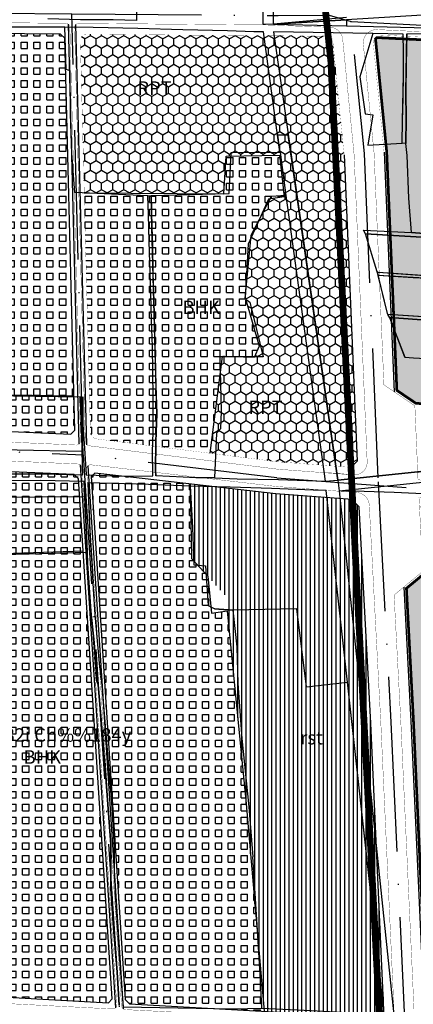
# Model space of a CAD drawing. Units: millimetres. Extents: x 20716 to 21587, y 5917 to 6524.
# Drawn here: x 21214 to 21251, y 6234 to 6325 of the extents above; entities that cross this region are included whole.
import ezdxf
from ezdxf.enums import TextEntityAlignment as Align

# ---------------------------------------------------------------- set-up
doc = ezdxf.new("R2010")
doc.units = ezdxf.units.MM
for name, pattern in [('ACAD_ISO10W100', [18, 12, -3, 0, -3]), ('CENTERX2', [4, 2.5, -0.5, 0.5, -0.5]), ('HIDDEN', [0.375, 0.25, -0.125])]:
    doc.linetypes.add(name, pattern=pattern)
for name, color, linetype in [('19', 7, 'CONTINUOUS'), ('30', 7, 'CONTINUOUS'), ('33', 7, 'CONTINUOUS'), ('bo VHE', 7, 'CONTINUOUS'), ('bo via he', 7, 'CONTINUOUS'), ('chu', 2, 'CONTINUOUS'), ('dat hoqa mau', 50, 'CONTINUOUS'), ('dat o moi', 54, 'CONTINUOUS'), ('dat o NT', 54, 'CONTINUOUS'), ('dat rung', 74, 'CONTINUOUS'), ('HATCH', 7, 'CONTINUOUS'), ('le duong', 70, 'CONTINUOUS'), ('o', 41, 'CONTINUOUS'), ('ranhgioi', 7, 'CONTINUOUS'), ('TIM', 1, 'CONTINUOUS'), ('viahe', 2, 'CONTINUOUS')]:
    doc.layers.add(name, color=color, linetype=linetype)
doc.styles.get("Standard").update_dxf_attribs({"font": 'VHARIAL.TTF'})
pattern_1 = [(0, (20325.3125, 5223.125), (0, 0.5953125), [0.5953125, -0.5953125]), (90, (20325.3125, 5223.125), (-0.5953125, 4e-17), [0.5953125, -0.5953125])]
pattern_2 = [(0, (20693.07095, 5202.12766), (0, 0.5953125), [0.5953125, -0.5953125]), (90, (20693.07095, 5202.12766), (-0.5953125, 4e-17), [0.5953125, -0.5953125])]

msp = doc.modelspace()

# ---------------------------------------------------------------- hatches: boundary and pattern name
at = {"layer": 'dat hoqa mau'}
h = msp.add_hatch(dxfattribs=at)
h.set_pattern_fill('SQUARE', color=52, scale=0.1875, style=0)
h.set_pattern_definition(pattern_2)
h.paths.add_polyline_path([(21218.615, 6323.473), (21218.23, 6323.851), (21201.488, 6323.993), (21201.124, 6323.621), (21202.05, 6290.565), (21219.468, 6290.3)])
h = msp.add_hatch(dxfattribs=at)
h.set_pattern_fill('SQUARE', color=52, scale=0.1875, style=0)
h.set_pattern_definition(pattern_2)
h.paths.add_polyline_path([(21220.422, 6309.122), (21221.007, 6286.375), (21232.054, 6284.977), (21233.191, 6293.959), (21236.172, 6293.855), (21236.642, 6294.9), (21235.333, 6299.405), (21235.594, 6304.368), (21237.477, 6308.547), (21238.941, 6308.756), (21238.523, 6312.622), (21233.555, 6312.518), (21233.346, 6309.017)])
h = msp.add_hatch(dxfattribs=at)
h.set_pattern_fill('SQUARE', color=52, scale=0.1875, style=0)
h.set_pattern_definition(pattern_1)
h.paths.add_polyline_path([(21213.872, 6286.991), (21219.185, 6286.759), (21219.55, 6287.118), (21219.468, 6290.3), (21202.05, 6290.565), (21202.125, 6287.878), (21202.51, 6287.487)])
h = msp.add_hatch(dxfattribs=at)
h.set_pattern_fill('SQUARE', color=52, scale=0.1875, style=0)
h.set_pattern_definition(pattern_1)
h.paths.add_polyline_path([(21207.778, 6283.503), (21208.309, 6275.508), (21220.313, 6275.926), (21219.854, 6282.976)])
h = msp.add_hatch(dxfattribs=at)
h.set_pattern_fill('SQUARE', color=52, scale=0.1875, style=0)
h.set_pattern_definition(pattern_1)
h.paths.add_polyline_path([(21224.217, 6234.309), (21224.616, 6233.914), (21237.076, 6233.234), (21235.432, 6252.474), (21233.648, 6270.372), (21232.223, 6270.159), (21231.867, 6273.575), (21230.371, 6275.212), (21230.238, 6282.126), (21224.976, 6282.729), (21221.403, 6283.139), (21221.055, 6282.808)])
h = msp.add_hatch(dxfattribs=at)
h.set_pattern_fill('SQUARE', color=52, scale=0.1875, style=0)
h.set_pattern_definition(pattern_1)
h.paths.add_polyline_path([(21209.656, 6255.229), (21210.494, 6241.688), (21210.928, 6234.662), (21222.673, 6234.02), (21223.023, 6234.374), (21220.313, 6275.926), (21208.309, 6275.508)])
at = {"layer": 'dat o moi'}
h = msp.add_hatch(dxfattribs=at)
h.set_pattern_fill('ANSI31', color=30, scale=0.125, angle=45, style=0)
h.set_pattern_definition([(90, (21210.03248, 5221.25046), (-0.396875, 8e-17), [])])
h.paths.add_polyline_path([(21245.906, 6280.014), (21245.257, 6280.678), (21238.157, 6281.217), (21230.238, 6282.126), (21230.371, 6275.212), (21233.508, 6271.779), (21235.432, 6252.474), (21237.076, 6233.234), (21243.523, 6232.882), (21247.6, 6232.735), (21248.189, 6233.33), (21246.972, 6259.942)])
at = {"layer": 'dat rung', "linetype": 'Continuous'}
h = msp.add_hatch(dxfattribs=at)
h.set_pattern_fill('HONEY', color=74, scale=0.1875, angle=90, style=0)
h.set_pattern_definition([(90, (20693.07095, 5202.12766), (-0.51555562, 0.89296875), [0.5953125, -1.190625]), (210, (20693.07095, 5202.12766), (-0.5155558, -0.89296864), [0.5953125, -1.190625]), (150, (20693.07095, 5202.12766), (-1.03111143, 1e-07), [-1.190625, 0.5953125])])
h.paths.add_polyline_path([(21220.419, 6323.832), (21220.053, 6323.461), (21220.422, 6309.122), (21233.346, 6309.017), (21233.555, 6312.518), (21238.523, 6312.622), (21238.941, 6308.756), (21237.477, 6308.547), (21235.594, 6304.368), (21235.333, 6299.405), (21236.642, 6294.9), (21236.172, 6293.855), (21233.191, 6293.959), (21232.054, 6284.977), (21238.382, 6284.176), (21245.113, 6283.665), (21245.703, 6284.236), (21244.495, 6312.634), (21243.436, 6323.354), (21243.135, 6323.64)])
at = {"layer": 'HATCH', "linetype": 'ByBlock'}
h = msp.add_hatch(dxfattribs=at)
h.set_pattern_fill('SQUARE', color=11, scale=0.057698, angle=23.47643, style=0)
h.set_pattern_definition([(23.476432, (20727.56837, 4642.72758), (-0.072978689, 0.168028469), [0.1831924, -0.1831924]), (113.476432, (20727.56837, 4642.72758), (-0.168028469, -0.072978689), [0.1831924, -0.1831924])])
h.paths.add_polyline_path([(21274.387, 6321.723), (21273.856, 6322.239), (21247.53, 6323.52), (21247.408, 6323.391), (21248.443, 6312.913), (21249.384, 6290.804), (21251.138, 6289.612), (21277.015, 6287.647)])
h.paths.add_polyline_path([(21263.524, 6310.951, 1), (21257.974, 6310.951, 1)], flags=16)
h = msp.add_hatch(dxfattribs=at)
h.set_pattern_fill('STARS', color=80, scale=0.057698, angle=23.47643, style=0)
h.set_pattern_definition([(23.476432, (20727.56837, 4642.72758), (-0.126402766, 0.291033775), [0.1831924, -0.1831924]), (83.476432, (20727.56837, 4642.72758), (-0.315244026, 0.03604888), [0.1831924, -0.1831924]), (143.476432, (20727.58918, 4642.9096), (-0.18884126, -0.254984894), [0.1831924, -0.1831924])])
h.paths.add_polyline_path([(21265.596, 6254.883, 1), (21260.046, 6254.883, 1)], flags=16)
h.paths.add_polyline_path([(21276.542, 6264.839), (21278.621, 6266.822), (21277.8, 6277.466), (21277.266, 6278), (21251.729, 6279.939), (21252.049, 6273.922), (21250.27, 6272.447), (21250.923, 6260.137), (21252.151, 6233.304), (21252.66, 6232.8), (21280.873, 6231.781), (21281.29, 6232.216), (21279.946, 6249.639), (21277.588, 6251.279)])

# ---------------------------------------------------------------- linework, layer by layer
at = {"layer": '19', "color": 8, "linetype": 'Continuous'}
for p, q in [((21250.008, 6322.208), (21249.959, 6323.848)), ((21250.315, 6323.869), (21250.25, 6321.063)), ((21250.003, 6320.063), (21250.008, 6322.208)), ((21250.25, 6321.063), (21250.202, 6318.445)), ((21249.954, 6317.929), (21250.003, 6320.063)), ((21250.202, 6318.445), (21250.239, 6315.999)), ((21249.895, 6315.805), (21249.954, 6317.929)), ((21249.864, 6313.73), (21249.895, 6315.805)), ((21250.239, 6315.999), (21250.223, 6313.693)), ((21250.223, 6313.693), (21249.864, 6313.73)), ((21226.313, 6308.85), (21226.624, 6308.861)), ((21226.372, 6307.071), (21226.313, 6308.85)), ((21226.624, 6308.861), (21226.677, 6305.948)), ((21226.442, 6304.625), (21226.372, 6307.071)), ((21226.677, 6305.948), (21226.73, 6304.271)), ((21226.602, 6299.733), (21226.442, 6304.625)), ((21226.73, 6304.271), (21226.789, 6301.675)), ((21226.789, 6301.675), (21226.859, 6299.079)), ((21226.639, 6297.298), (21226.602, 6299.733)), ((21226.859, 6299.079), (21227.069, 6291.256)), ((21226.73, 6294.874), (21226.639, 6297.298)), ((21226.805, 6290.176), (21226.73, 6294.874)), ((21227.069, 6291.256), (21227.139, 6288.639)), ((21220.079, 6290.181), (21220.299, 6290.198)), ((21220.128, 6287.973), (21220.079, 6290.181)), ((21220.299, 6290.198), (21220.288, 6287.639)), ((21226.81, 6287.849), (21226.805, 6290.176)), ((21227.139, 6288.639), (21227.069, 6286.043)), ((21220.229, 6285.526), (21220.128, 6287.973)), ((21220.288, 6287.639), (21220.454, 6285.43)), ((21226.81, 6286.914), (21226.81, 6287.849)), ((21226.752, 6285.091), (21226.81, 6286.914)), ((21227.069, 6286.043), (21227.032, 6283.381)), ((21220.454, 6285.43), (21220.588, 6283.016)), ((21226.762, 6282.888), (21226.752, 6285.091)), ((21220.588, 6283.016), (21220.614, 6282.958)), ((21227.032, 6283.381), (21227.069, 6282.893)), ((21220.413, 6282.35), (21220.588, 6278.161)), ((21220.762, 6282.228), (21220.814, 6280.494)), ((21244.053, 6281.485), (21249.098, 6232.894)), ((21220.814, 6280.494), (21220.865, 6279.424)), ((21220.865, 6279.424), (21220.984, 6276.926)), ((21220.984, 6276.926), (21221.134, 6274.72)), ((21220.733, 6274.735), (21221.039, 6270.328)), ((21221.134, 6274.72), (21221.243, 6272.368)), ((21221.243, 6272.368), (21221.403, 6270.015)), ((21221.039, 6270.328), (21221.332, 6267.428)), ((21221.403, 6270.015), (21221.604, 6267.59)), ((21221.332, 6267.428), (21221.58, 6263.84)), ((21221.604, 6267.59), (21221.848, 6265.155)), ((21221.848, 6265.155), (21222.008, 6263.821)), ((21221.58, 6263.84), (21221.725, 6263.489)), ((21222.008, 6263.821), (21222.043, 6263.425)), ((21221.725, 6263.489), (21221.989, 6260.238)), ((21222.043, 6263.425), (21222.333, 6259.854)), ((21221.989, 6260.238), (21222.413, 6254.893)), ((21222.333, 6259.854), (21222.637, 6256.225)), ((21222.637, 6256.225), (21222.954, 6252.596)), ((21222.413, 6254.893), (21222.894, 6248.698)), ((21222.954, 6252.596), (21223.117, 6249.661)), ((21223.117, 6249.661), (21223.18, 6248.451)), ((21222.894, 6248.698), (21222.879, 6244.583)), ((21223.18, 6248.451), (21223.194, 6246.133)), ((21223.194, 6246.133), (21223.314, 6243.565)), ((21222.879, 6244.583), (21223.143, 6240.98)), ((21223.314, 6243.565), (21223.504, 6240.843)), ((21223.143, 6240.98), (21223.479, 6236.865)), ((21223.504, 6240.843), (21223.694, 6238.035)), ((21223.694, 6238.035), (21223.913, 6235.185)), ((21223.479, 6236.865), (21223.654, 6233.79)), ((21223.913, 6235.185), (21224.033, 6233.65))]:
    msp.add_line(p, q, dxfattribs=at)
for points in [[(21250.74, 6305.453), (21257.257, 6304.919), (21263.237, 6304.306), (21263.338, 6304.125), (21253.758, 6304.878), (21246.469, 6305.313)], [(21266.365, 6300.41), (21263.077, 6300.569), (21260.502, 6300.706), (21257.919, 6300.945), (21255.773, 6301.144), (21253.547, 6301.309), (21251.3, 6301.474), (21249.04, 6301.645), (21247.654, 6301.743), (21247.57, 6301.801)], [(21247.57, 6301.801), (21247.64, 6301.48), (21250.89, 6301.285), (21253.473, 6301.148), (21256.075, 6300.963), (21258.658, 6300.716), (21261.24, 6300.444), (21263.809, 6300.218), (21266.593, 6300.158), (21266.365, 6300.41)], [(21270.005, 6296.39), (21266.064, 6296.594), (21262.05, 6296.839), (21258.234, 6297.115), (21254.563, 6297.424), (21250.923, 6297.69), (21248.557, 6297.85)], [(21248.715, 6297.559), (21252.573, 6297.278), (21254.895, 6297.173), (21258.972, 6296.833), (21263.09, 6296.524), (21267.229, 6296.258), (21270.19, 6296.133)], [(21220.283, 6283), (21220.238, 6285.144), (21220.229, 6285.526)], [(21248.214, 6232.939), (21244.809, 6263.756), (21242.847, 6281.514)], [(21220.588, 6278.161), (21220.688, 6275.806), (21220.733, 6274.735)]]:
    msp.add_lwpolyline(points, dxfattribs=at)
at = {"layer": '30', "color": 8, "linetype": 'Continuous'}
for points in [[(21236.957, 6342.581), (21236.957, 6324.791), (21237.943, 6324.769), (21237.948, 6342.581), (21236.957, 6342.581)], [(21225.337, 6329.21), (21225.275, 6325.1), (21223.115, 6325.16), (21220.088, 6325.165), (21217.038, 6325.256)], [(21253.48, 6324.388), (21253.725, 6325.723), (21244.727, 6325.179), (21244.713, 6324.603), (21244.713, 6324.601), (21253.48, 6324.388)], [(21244.732, 6325.379), (21244.732, 6325.379), (21237.943, 6324.769), (21244.727, 6325.179), (21244.727, 6325.179)], [(21244.727, 6325.179), (21237.943, 6324.769), (21244.713, 6324.603)], [(21220.079, 6290.181), (21220.299, 6290.198), (21220.288, 6287.639), (21220.454, 6285.43), (21220.588, 6283.016), (21220.614, 6282.958), (21224.28, 6282.86), (21226.762, 6282.888), (21226.752, 6285.091), (21226.81, 6286.914), (21226.81, 6287.849), (21226.805, 6290.176), (21226.73, 6294.874), (21226.639, 6297.298), (21226.602, 6299.733), (21226.442, 6304.625), (21226.372, 6307.071), (21226.313, 6308.85), (21219.565, 6309.143), (21219.287, 6312.813), (21219.148, 6316.461), (21219.109, 6320.45), (21218.75, 6320.569), (21218.612, 6324.498), (21216.735, 6324.475), (21212.722, 6324.48)], [(21234.038, 6312.851), (21238.55, 6312.881), (21237.019, 6324.065), (21236.127, 6324.068), (21233.704, 6324.133), (21229.55, 6324.245), (21225.397, 6324.358), (21221.243, 6324.47), (21218.612, 6324.498)], [(21247.152, 6323.901), (21237.943, 6324.06), (21243.91, 6282.475), (21251.597, 6283.285)], [(21250.223, 6313.693), (21250.239, 6315.999), (21250.202, 6318.445), (21250.315, 6323.869), (21253.397, 6323.928), (21253.178, 6318.573), (21254.552, 6316.484), (21257.718, 6312.515), (21259.947, 6308.693), (21262.695, 6306.939), (21263.237, 6304.306)], [(21239.319, 6314.473), (21238.333, 6314.473), (21238.551, 6312.881), (21238.551, 6312.881), (21238.57, 6312.881), (21239.099, 6308.879), (21242.729, 6282.373), (21243.91, 6282.475), (21239.319, 6314.473)], [(21232.487, 6282.693), (21230.767, 6282.709), (21229.588, 6282.741), (21227.069, 6282.893), (21227.032, 6283.381), (21227.069, 6286.043), (21227.139, 6288.639), (21226.677, 6305.948), (21226.624, 6308.861), (21232.547, 6309.043), (21233.839, 6309.063), (21234.038, 6312.851), (21238.57, 6312.881)], [(21246.469, 6305.313), (21246.294, 6305.664), (21250.74, 6305.453), (21250.478, 6308.63), (21250.338, 6312.598), (21250.223, 6313.693), (21249.864, 6313.73)], [(21226.313, 6308.85), (21226.624, 6308.861)], [(21237.735, 6308.784), (21235.867, 6305.154), (21235.31, 6299.331), (21235.768, 6298.993), (21237, 6293.928), (21232.984, 6293.928), (21233.104, 6288.863), (21233.044, 6287.248), (21232.687, 6286.849), (21232.487, 6282.693), (21234.588, 6282.606), (21238.42, 6282.548), (21242.729, 6282.373)], [(21239.099, 6308.879), (21237.735, 6308.784)], [(21263.237, 6304.306), (21266.365, 6300.41), (21260.502, 6300.706), (21255.773, 6301.144), (21247.654, 6301.743), (21247.57, 6301.801), (21246.469, 6305.313), (21253.758, 6304.878)], [(21253.758, 6304.878), (21263.338, 6304.125), (21263.237, 6304.306), (21257.257, 6304.919), (21250.74, 6305.453)], [(21248.518, 6297.921), (21247.643, 6301.468), (21247.64, 6301.48), (21247.57, 6301.801)], [(21270.005, 6296.39), (21266.064, 6296.594), (21262.05, 6296.839), (21258.234, 6297.115), (21254.563, 6297.424), (21248.557, 6297.85), (21248.518, 6297.921), (21247.64, 6301.48), (21253.473, 6301.148), (21256.075, 6300.963), (21258.658, 6300.716), (21261.24, 6300.444)], [(21247.64, 6301.48), (21250.891, 6301.295), (21253.473, 6301.148)], [(21261.24, 6300.444), (21263.809, 6300.218), (21266.593, 6300.158), (21266.365, 6300.41), (21263.077, 6300.569), (21260.502, 6300.706), (21257.919, 6300.945), (21255.773, 6301.144), (21253.547, 6301.308), (21251.3, 6301.474), (21249.04, 6301.64), (21247.654, 6301.743)], [(21254.563, 6297.424), (21250.922, 6297.682), (21248.557, 6297.85), (21248.712, 6297.557), (21248.715, 6297.559)], [(21250.128, 6293.884), (21248.724, 6297.535), (21248.728, 6297.536), (21248.557, 6297.85)], [(21272.914, 6292.34), (21270.19, 6296.133), (21267.229, 6296.258), (21263.09, 6296.524), (21258.972, 6296.833), (21254.895, 6297.173), (21252.573, 6297.278), (21248.715, 6297.559), (21250.128, 6293.884), (21250.933, 6293.818), (21256.054, 6293.543), (21261.324, 6293.17), (21262.992, 6293.014), (21271.904, 6292.36)], [(21220.238, 6285.144), (21220.229, 6285.526), (21220.128, 6287.973), (21220.079, 6290.181), (21201.438, 6290.444), (21201.548, 6289.009), (21201.885, 6287.079), (21202.009, 6286.665), (21202.134, 6285.501)], [(21204.629, 6283.316), (21206.087, 6283.295), (21209.587, 6283.171), (21213.097, 6283.059), (21216.628, 6283.054), (21220.192, 6282.984), (21220.283, 6283), (21220.238, 6285.144), (21202.134, 6285.501), (21202.19, 6284.978), (21202.185, 6283.435), (21204.629, 6283.316)], [(21265.014, 6284.698), (21264.787, 6284.674), (21254.329, 6283.572), (21254.037, 6283.542), (21254.037, 6283.541), (21253.12, 6283.445), (21251.597, 6283.285), (21243.91, 6282.475), (21244.053, 6281.485), (21254.443, 6282.579), (21264.729, 6283.663), (21265.054, 6283.698), (21271.045, 6284.329), (21271.313, 6284.356)], [(21220.473, 6280.924), (21220.413, 6282.35), (21216.383, 6282.438), (21208.062, 6282.379), (21208.15, 6280.939), (21208.158, 6280.838)], [(21230.228, 6281.923), (21226.383, 6282.073), (21220.762, 6282.228), (21220.814, 6280.494), (21220.984, 6276.926), (21221.134, 6274.72), (21221.243, 6272.368), (21221.403, 6270.015), (21221.604, 6267.59), (21221.848, 6265.155), (21222.008, 6263.821), (21222.954, 6252.596), (21223.18, 6248.451), (21223.194, 6246.133), (21223.314, 6243.565), (21223.694, 6238.035), (21224.033, 6233.65), (21234.179, 6233.459), (21236.868, 6233.528), (21236.76, 6236.123), (21236.46, 6240.756), (21236.054, 6247.556)], [(21241, 6263.316), (21244.809, 6263.756), (21242.847, 6281.514), (21241.619, 6281.543), (21237.784, 6281.704), (21233.939, 6281.834), (21230.228, 6281.923), (21230.453, 6278.103), (21230.58, 6274.628), (21231.65, 6274.543), (21231.907, 6270.853), (21232.505, 6270.553), (21232.894, 6270.523), (21234.174, 6270.424)], [(21220.688, 6275.806), (21220.588, 6278.161), (21220.473, 6280.924), (21208.158, 6280.838), (21208.435, 6277.33), (21208.568, 6275.463), (21220.688, 6275.806)], [(21259.952, 6265.05), (21259.845, 6266.058), (21256.928, 6266.156), (21256.762, 6267.121), (21253.712, 6267.088), (21253.429, 6273.931), (21252.938, 6274.725), (21252.36, 6274.918), (21252.809, 6278.393), (21252.68, 6279.594), (21252.473, 6281.194), (21249.145, 6281.324), (21245.434, 6281.454), (21244.053, 6281.485), (21249.098, 6232.894), (21250.939, 6232.798), (21253.89, 6232.626), (21254.874, 6232.54), (21256.199, 6232.501), (21256.114, 6233.588), (21255.65, 6239.639)], [(21223.654, 6233.79), (21223.479, 6236.865), (21223.143, 6240.98), (21222.879, 6244.583), (21222.894, 6248.698), (21222.413, 6254.893), (21221.989, 6260.238), (21221.725, 6263.489), (21221.58, 6263.84), (21221.332, 6267.428), (21221.039, 6270.328), (21220.733, 6274.735), (21220.688, 6275.806)], [(21234.174, 6270.424), (21232.505, 6270.553)], [(21241, 6263.316), (21240.102, 6270.533), (21234.174, 6270.424), (21234.558, 6267.034), (21234.648, 6263.613), (21235.007, 6258.518), (21235.669, 6252.19), (21236.054, 6247.556)], [(21236.868, 6233.528), (21241.434, 6233.291), (21248.214, 6232.939), (21247.619, 6238.321), (21244.809, 6263.756)]]:
    msp.add_lwpolyline(points, dxfattribs=at)
msp.add_lwpolyline([(21249.959, 6323.848), (21247.152, 6323.901), (21245.944, 6319.881), (21246.434, 6316.441), (21247.152, 6316.354), (21246.697, 6313.545), (21249.864, 6313.73), (21249.895, 6315.805), (21250.003, 6320.063), (21250.008, 6322.208)], close=True, dxfattribs=at)
at = {"layer": 'bo VHE', "color": 0, "const_width": 0.025}
for points in [[(21220.076, 6286.121), (21219.089, 6324.482, 0.404231), (21218.718, 6324.847), (21200.974, 6324.998, 0.424943), (21200.596, 6324.612), (21201.653, 6286.872, 0.393393), (21202.012, 6286.507), (21219.685, 6285.736, 0.434664)], [(21221.051, 6283.901), (21238.209, 6281.896), (21245.686, 6281.328, -0.376964), (21246.827, 6280.16), (21247.898, 6259.987), (21249.111, 6233.462, -0.438377), (21247.832, 6232.17), (21224.234, 6233.381, -0.380523), (21223.879, 6233.731), (21220.634, 6283.505, -0.468429)]]:
    msp.add_lwpolyline(points, format="xyb", close=True, dxfattribs=at)
for points in [[(21245.302, 6282.969), (21238.33, 6283.498), (21220.844, 6285.67, -0.371136), (21220.516, 6286.032), (21219.528, 6324.453, -0.424267), (21219.906, 6324.837), (21237.316, 6324.689)], [(21237.316, 6324.689), (21243.197, 6324.473, -0.378528), (21244.367, 6323.36), (21245.42, 6312.699), (21246.632, 6284.202, -0.462124), (21245.302, 6282.969, 0.021247), (21242.326, 6283.195, -0.000697), (21238.33, 6283.498, 0.000236), (21220.844, 6285.67, -0.368129), (21220.516, 6286.032)], [(21247.566, 6324.261), (21274.012, 6322.974, -0.377894), (21275.185, 6321.834), (21278.268, 6281.799, -0.43659), (21276.938, 6280.567), (21251.345, 6282.51), (21251.053, 6289.37), (21248.186, 6291.319), (21247.477, 6307.974), (21247.271, 6312.83), (21246.276, 6322.904, -0.457971), (21247.566, 6324.261, -0.693024)], [(21220.187, 6283.628, 0.38272), (21219.829, 6283.978), (21202.154, 6284.75, 0.445423), (21201.763, 6284.352), (21202.914, 6265.739), (21204.163, 6256.819, 0.00946), (21204.165, 6256.805), (21208.153, 6234.496, 0.348851), (21208.503, 6234.188), (21223.04, 6233.442, 0.448726), (21223.433, 6233.841), (21220.187, 6283.628)], [(21251.431, 6280.891), (21277.443, 6278.916, -0.370149), (21278.582, 6277.779), (21279.372, 6267.538), (21276.542, 6264.839), (21277.588, 6251.279), (21280.798, 6249.047), (21282.092, 6232.215, -0.459921), (21280.856, 6230.979), (21252.171, 6232.013, -0.42662), (21250.973, 6233.356), (21249.75, 6260.079), (21249.127, 6271.82), (21251.795, 6274.033), (21251.431, 6280.891)]]:
    msp.add_lwpolyline(points, format="xyb", dxfattribs=at)
at = {"layer": 'bo via he', "color": 2, "flags": 128}
for points in [[(21219.185, 6286.759), (21219.55, 6287.118), (21218.615, 6323.473), (21218.23, 6323.851), (21201.488, 6323.993), (21201.124, 6323.621), (21202.125, 6287.878), (21202.51, 6287.487), (21219.185, 6286.759)], [(21221.403, 6283.139), (21221.055, 6282.808), (21224.217, 6234.309), (21224.616, 6233.914), (21243.523, 6232.882), (21247.6, 6232.735), (21248.189, 6233.33), (21246.972, 6259.942), (21245.906, 6280.014), (21245.257, 6280.678), (21238.157, 6281.217), (21224.976, 6282.729), (21221.403, 6283.139)]]:
    msp.add_lwpolyline(points, dxfattribs=at)
msp.add_lwpolyline([(21219.878, 6282.602), (21219.479, 6282.993), (21202.676, 6283.726), (21202.325, 6283.368), (21203.414, 6265.752), (21204.505, 6256.86, 0.013718), (21204.508, 6256.839), (21208.383, 6235.166), (21208.823, 6234.777), (21222.673, 6234.02), (21223.023, 6234.374), (21219.878, 6282.602)], format="xyb", dxfattribs=at)
at = {"layer": 'dat hoqa mau', "color": 52}
for points in [[(21220.422, 6309.122), (21233.346, 6309.017), (21233.555, 6312.518), (21238.523, 6312.622), (21238.941, 6308.756), (21237.477, 6308.547), (21235.594, 6304.368), (21235.333, 6299.405), (21236.642, 6294.9), (21236.172, 6293.855), (21233.191, 6293.959), (21232.054, 6284.977)], [(21230.238, 6282.126), (21230.371, 6275.212), (21231.867, 6273.575), (21232.223, 6270.159), (21233.648, 6270.372), (21235.432, 6252.474), (21237.076, 6233.234)]]:
    msp.add_lwpolyline(points, dxfattribs=at)
at = {"layer": 'dat o NT', "color": 54}
for points in [[(21202.05, 6290.565), (21219.468, 6290.3)], [(21208.309, 6275.508), (21220.313, 6275.926)]]:
    msp.add_lwpolyline(points, dxfattribs=at)
at = {"layer": 'le duong', "color": 6, "flags": 128}
for points in [[(21219.958, 6285.838), (21218.957, 6324.758)], [(21220.648, 6285.756), (21219.645, 6324.735)], [(21220.044, 6283.899), (21223.327, 6233.554)], [(21220.74, 6283.792), (21224.022, 6233.46)]]:
    msp.add_lwpolyline(points, dxfattribs=at)
at = {"layer": 'o', "color": 11, "linetype": 'HIDDEN', "ltscale": 10, "const_width": 0.25}
msp.add_lwpolyline([(21274.387, 6321.723), (21273.856, 6322.239), (21247.53, 6323.52), (21247.408, 6323.391), (21248.443, 6312.913), (21249.384, 6290.804), (21251.138, 6289.612), (21277.015, 6287.647)], close=True, dxfattribs=at)
at = {"layer": 'o', "color": 3, "linetype": 'HIDDEN', "ltscale": 10, "const_width": 0.25}
msp.add_lwpolyline([(21277.8, 6277.466), (21277.266, 6278), (21251.729, 6279.939), (21252.049, 6273.922), (21250.27, 6272.447), (21250.923, 6260.137), (21252.151, 6233.304), (21252.66, 6232.8), (21280.873, 6231.781), (21281.29, 6232.216)], close=True, dxfattribs=at)
at = {"layer": 'ranhgioi', "color": 20, "linetype": 'CENTERX2', "ltscale": 2, "const_width": 0.625}
msp.add_lwpolyline([(21253.145, 6184.545), (21251.204, 6186.988), (21249.91, 6191.299), (21248.303, 6222.558), (21245.591, 6274.475), (21243.272, 6321.275), (21242.06, 6332.747), (21237.806, 6383.392)], dxfattribs=at)
at = {"layer": 'TIM', "color": 1, "linetype": 'ACAD_ISO10W100'}
msp.add_line((21238.27, 6282.697), (21300.205, 6277.994), dxfattribs=at)
for points in [[(21243.659, 6339.969), (21246.345, 6312.764), (21247.641, 6282.315), (21248.824, 6260.033), (21250.149, 6231.067), (21251.184, 6210.074), (21251.552, 6199.116), (21251.822, 6193.159, 0.192619), (21255.275, 6185.547), (21260.571, 6180.469), (21283.102, 6160.733, -0.015239), (21283.428, 6160.43), (21289.472, 6154.448, -0.069893), (21292.786, 6150.097), (21301.48, 6134.604, 0.248606), (21305.471, 6132.033), (21306.878, 6131.914, 0.045558), (21307.8, 6131.92), (21314.154, 6132.54)], [(21109.854, 6282.629), (21181.04, 6286.534, -0.024607), (21181.286, 6286.536), (21220.328, 6284.832)]]:
    msp.add_lwpolyline(points, format="xyb", dxfattribs=at)
for points in [[(21175.407, 6326.09), (21219.276, 6325.718), (21238.388, 6325.564), (21243.105, 6325.607), (21245.137, 6324.998)], [(21220.328, 6284.832), (21219.276, 6325.718)], [(21245.137, 6324.998), (21296.774, 6322.486)], [(21220.328, 6284.832), (21223.72, 6232.802)], [(21238.27, 6282.697), (21220.328, 6284.832)]]:
    msp.add_lwpolyline(points, dxfattribs=at)
at = {"layer": 'viahe', "color": 0}
for p, q in [((21248.196, 6312.895), (21249.142, 6290.669)), ((21244.495, 6312.634), (21245.703, 6284.236)), ((21245.703, 6284.236), (21245.113, 6283.665)), ((21250.016, 6272.558), (21250.676, 6260.125)), ((21250.676, 6260.125), (21251.908, 6233.196))]:
    msp.add_line(p, q, dxfattribs=at)
at = {"layer": 'viahe', "color": 0, "const_width": 0.0125, "flags": 128}
for points in [[(21238.382, 6284.176), (21221.379, 6286.328), (21220.997, 6286.75), (21220.053, 6323.461), (21220.419, 6323.832), (21243.135, 6323.64)], [(21243.135, 6323.64), (21243.436, 6323.354), (21244.495, 6312.634), (21245.703, 6284.236), (21245.113, 6283.665), (21238.382, 6284.176)], [(21251.316, 6283.194), (21277.145, 6281.233), (21277.714, 6281.802), (21274.627, 6321.835), (21273.962, 6322.481), (21247.738, 6323.757), (21247.181, 6323.172), (21248.196, 6312.895)]]:
    msp.add_lwpolyline(points, dxfattribs=at)

# ---------------------------------------------------------------- texts
at = {"layer": '33', "color": 7, "linetype": 'Continuous'}
for s, p in [('RPT', (21226.934, 6318.673)), ('BHK', (21231.255, 6298.34)), ('RPT', (21237.217, 6289.074)), ('rst', (21241.479, 6258.438)), ('BHK', (21216.535, 6256.646))]:
    msp.add_text(s, height=1.25, dxfattribs=at).set_placement(p, align=Align.MIDDLE)
at = {"layer": 'chu', "color": 0, "linetype": 'Continuous'}
msp.add_text('H%%232i Ch%%184y', height=1.25, dxfattribs=at).set_placement((21216.249, 6258.686), align=Align.MIDDLE)

doc.saveas('drawing.dxf')
